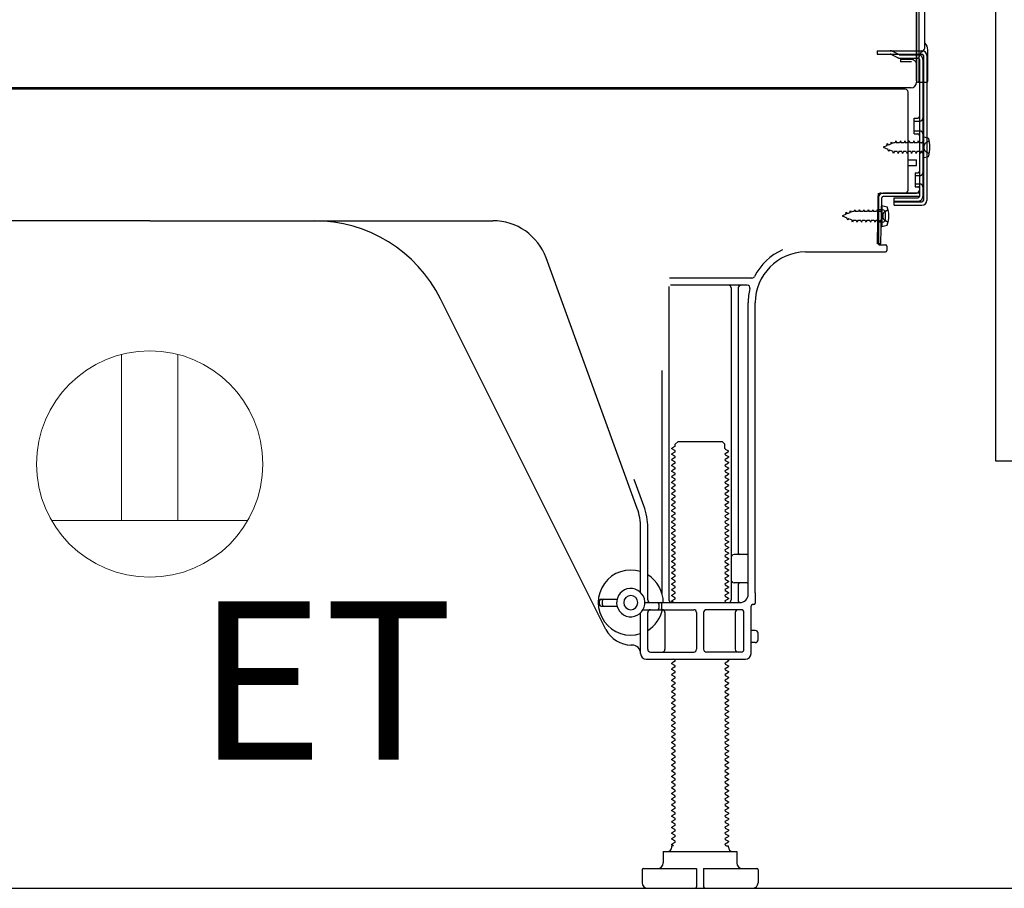
# Model space of a CAD drawing. Extents: x 56059 to 82181, y 210 to 8610.
# Drawn here: x 78643 to 78991, y 2167 to 2475 of the extents above; entities that cross this region are included whole.
import ezdxf

# ---------------------------------------------------------------- set-up
doc = ezdxf.new("R2010")
doc.units = 0
doc.header["$LTSCALE"] = 50
doc.header["$MEASUREMENT"] = 0
doc.linetypes.add('HIDDEN', pattern=[0.375, 0.25, -0.125])
doc.linetypes.add('HIDDENNEW0', pattern=[4.5, 3, -1.5])
doc.layers.get('0').update_dxf_attribs({"linetype": 'CONTINUOUS'})
for name, color, linetype in [('121-キャビネット（中）', 253, 'HIDDEN'), ('150-機器', 8, 'CONTINUOUS'), ('160-文字', 254, 'CONTINUOUS'), ('166-寸法B', 11, 'CONTINUOUS')]:
    doc.layers.add(name, color=color, linetype=linetype)
doc.styles.add('KH001', font='txt')
doc.styles.add('ＭＳ ゴシック', font='txt', dxfattribs={"height": 10})
doc.dimstyles.new('KH1xx030', dxfattribs={"dimscale": 30, "dimtxt": 2, "dimasz": 0.6, "dimexe": 0.3, "dimexo": 1.2, "dimgap": 0.5, "dimtad": 3, "dimdec": 1, "dimdsep": 46, "dimlunit": 6, "dimtxsty": 'KH001', "dimblk": 'DOT', "dimcen": 1, "dimdle": 1, "dimclrd": 256, "dimclre": 256, "dimclrt": 256, "dimadec": 0, "dimazin": 0, "dimtfac": 1, "dimtdec": 1, "dimtix": 1, "dimtmove": 2, "dimatfit": 3, "dimldrblk": 'CLOSEDBLANK', "dimfxl": 1, "dimtolj": 1, "dimtzin": 0, "dimlwd": -1, "dimlwe": -1, "dimarcsym": 0})

# ---------------------------------------------------------------- blocks, each defined once
blk = doc.blocks.new('_Dot')
at = {"color": 0, "linetype": 'ByBlock', "lineweight": -2}
blk.add_line((-0.5, 0), (-1, 0), dxfattribs=at)
at = {"color": 0, "linetype": 'ByBlock', "const_width": 0.5}
blk.add_lwpolyline([(-0.25, 0, 1), (0.25, 0, 1)], format="xyb", close=True, dxfattribs=at)
blk = doc.blocks.new('*D224')
at = {"layer": '166-寸法B', "transparency": 16777216}
for p, q in [((78463.62, 2131.49), (78463.62, 1648.49)), ((79029.62, 2131.49), (79029.62, 1648.49)), ((79011.62, 1657.49), (78481.62, 1657.49))]:
    blk.add_line(p, q, dxfattribs=at)
at = {"layer": '166-寸法B', "transparency": 16777216, "xscale": 18, "yscale": 18, "zscale": 18, "rotation": 180}
blk.add_blockref('_Dot', (78463.62, 1657.49), dxfattribs=at)
at = {"layer": '166-寸法B', "transparency": 16777216, "xscale": 18, "yscale": 18, "zscale": 18}
blk.add_blockref('_Dot', (79029.62, 1657.49), dxfattribs=at)
at = {"layer": '166-寸法B', "transparency": 16777216, "insert": (78746.62, 1702.49), "char_height": 60, "attachment_point": 5, "style": 'KH001'}
blk.add_mtext('\\A1;566', dxfattribs=at)
blk = doc.blocks.new('_ClosedBlank')
at = {"color": 0, "linetype": 'ByBlock', "lineweight": -2}
for p, q in [((-1, 0.167), (0, 0)), ((-1, 0.167), (-1, -0.167)), ((0, 0), (-1, -0.167))]:
    blk.add_line(p, q, dxfattribs=at)

msp = doc.modelspace()

# ---------------------------------------------------------------- linework, layer by layer
at = {"layer": '121-キャビネット（中）', "linetype": 'Continuous', "ltscale": 2}
msp.add_line((78482.62, 2167.49), (79029.62, 2167.49), dxfattribs=at)
at = {"layer": '121-キャビネット（中）', "linetype": 'Continuous', "flags": 128}
msp.add_lwpolyline([(79013.62, 2986.49), (79013.62, 2318.49), (78987.62, 2318.49), (78987.62, 2986.49)], close=True, dxfattribs=at)
at = {"layer": '150-機器', "color": 13, "linetype": 'Continuous'}
for p, q in [((78960.59, 2452.99), (78960.59, 2567.49)), ((78959.59, 2500.49), (78959.59, 2452.49)), ((78959.59, 2467.29), (78959.58, 2488.12)), ((78962.59, 2464.98), (78962.59, 2477.47)), ((78960.59, 2469.62), (78960.59, 2474.49)), ((78959.59, 2452.99), (78959.59, 2467.29)), ((78960.62, 2463.59), (78961.52, 2463.59)), ((78963.59, 2452.99), (78963.59, 2463.93)), ((78960.62, 2462.39), (78961.52, 2462.39)), ((78960.62, 2460.49), (78960.62, 2412.09)), ((78962.02, 2461.89), (78962.02, 2410.69)), ((78963.22, 2461.89), (78963.22, 2410.69)), ((78960.62, 2452.99), (78960.62, 2446.49)), ((78955.62, 2449.99), (78421.62, 2449.99)), ((78957.75, 2450.49), (78425.59, 2450.49)), ((78944.16, 2450.08), (78944.03, 2449.99)), ((78960.1, 2452.49), (78963.09, 2452.49)), ((78956.62, 2414.29), (78956.62, 2448.99)), ((78958.82, 2439.74), (78960.12, 2439.74)), ((78958.82, 2434.24), (78958.82, 2439.74)), ((78958.82, 2434.24), (78960.12, 2434.24)), ((78960.62, 2433.79), (78960.62, 2414.29)), ((78960.62, 2432.2), (78960.62, 2414.29)), ((78961.82, 2433.24), (78961.82, 2425.74)), ((78961.82, 2433.24), (78963.78, 2432.74)), ((78961.82, 2425.74), (78963.78, 2426.24)), ((78956.62, 2424.99), (78959.62, 2424.99)), ((78956.62, 2422.99), (78959.62, 2422.99)), ((78959.62, 2422.99), (78959.62, 2424.99)), ((78945.84, 2395.3), (78946.1, 2411.62)), ((78946.1, 2411.62), (78946.12, 2413.29)), ((78946.12, 2412.43), (78946.12, 2395.29)), ((78947.04, 2395.28), (78947.3, 2411.6)), ((78947.12, 2413.29), (78959.62, 2413.29)), ((78960.62, 2413.29), (78947.8, 2413.29)), ((78960.62, 2412.09), (78947.8, 2412.09)), ((78951.72, 2408.99), (78951.72, 2411.59)), ((78951.72, 2411.59), (78960.12, 2411.59)), ((78960.62, 2413.29), (78960.62, 2412.09)), ((78947.32, 2408.93), (78947.32, 2401.43)), ((78947.32, 2408.93), (78949.28, 2408.43)), ((78951.72, 2410.19), (78961.52, 2410.19)), ((78951.72, 2408.99), (78961.52, 2408.99)), ((78947.62, 2407.33), (78946.12, 2407.33)), ((78948.62, 2404.03), (78948.62, 2406.33)), ((78688.62, 2403.49), (78567.34, 2403.49)), ((78688.62, 2403.49), (78809.9, 2403.49)), ((78947.62, 2403.03), (78946.12, 2403.03)), ((78947.32, 2401.43), (78949.28, 2401.93)), ((78947.04, 2395.28), (78945.84, 2395.3)), ((78946.42, 2394.99), (78948.62, 2394.99)), ((78949.12, 2394.49), (78949.12, 2392.99)), ((78860.92, 2301.81), (78828.7, 2390.33)), ((78920.35, 2392.49), (78948.62, 2392.49)), ((78872.12, 2380.24), (78872.12, 2269.49)), ((78901.46, 2383.24), (78872.34, 2383.24)), ((78899.77, 2380.74), (78872.62, 2380.74)), ((78894.12, 2379.74), (78894.12, 2269.49)), ((78896.62, 2379.74), (78896.62, 2285.99)), ((78849.86, 2259.02), (78791.44, 2375.85)), ((78900.12, 2271.49), (78900.12, 2374.49)), ((78902.62, 2271.91), (78902.62, 2374.49)), ((78869.62, 2350.52), (78869.62, 2271.85)), ((78874.35, 2324.49), (78875.35, 2325.49)), ((78874.35, 2323.99), (78874.35, 2324.49)), ((78875.35, 2325.49), (78890.9, 2325.49)), ((78891.9, 2324.49), (78890.9, 2325.49)), ((78891.9, 2322.99), (78891.9, 2324.49)), ((78874.21, 2323.74), (78873.12, 2323.12)), ((78873.12, 2322.87), (78873.12, 2323.12)), ((78874.21, 2322.24), (78873.12, 2322.87)), ((78874.21, 2321.74), (78873.12, 2321.12)), ((78873.12, 2320.87), (78873.12, 2321.12)), ((78874.21, 2320.24), (78873.12, 2320.87)), ((78892.04, 2322.74), (78893.12, 2322.12)), ((78892.04, 2321.24), (78893.12, 2321.87)), ((78892.04, 2320.74), (78893.12, 2320.12)), ((78893.12, 2321.87), (78893.12, 2322.12)), ((78874.21, 2319.74), (78873.12, 2319.12)), ((78873.12, 2318.87), (78873.12, 2319.12)), ((78874.21, 2318.24), (78873.12, 2318.87)), ((78874.21, 2317.74), (78873.12, 2317.12)), ((78892.04, 2319.24), (78893.12, 2319.87)), ((78892.04, 2318.74), (78893.12, 2318.12)), ((78892.04, 2317.24), (78893.12, 2317.87)), ((78893.12, 2320.12), (78893.12, 2319.87)), ((78893.12, 2318.12), (78893.12, 2317.87)), ((78873.12, 2316.87), (78873.12, 2317.12)), ((78874.21, 2316.24), (78873.12, 2316.87)), ((78874.21, 2315.74), (78873.12, 2315.12)), ((78873.12, 2314.87), (78873.12, 2315.12)), ((78874.21, 2314.24), (78873.12, 2314.87)), ((78892.04, 2316.74), (78893.12, 2316.12)), ((78892.04, 2315.24), (78893.12, 2315.87)), ((78892.04, 2314.74), (78893.12, 2314.12)), ((78892.04, 2313.24), (78893.12, 2313.87)), ((78893.12, 2316.12), (78893.12, 2315.87)), ((78893.12, 2314.12), (78893.12, 2313.87)), ((78863.27, 2302.66), (78859.87, 2311.98)), ((78874.21, 2313.74), (78873.12, 2313.12)), ((78873.12, 2312.87), (78873.12, 2313.12)), ((78874.21, 2312.24), (78873.12, 2312.87)), ((78874.21, 2311.74), (78873.12, 2311.12)), ((78873.12, 2310.87), (78873.12, 2311.12)), ((78874.21, 2310.24), (78873.12, 2310.87)), ((78892.04, 2312.74), (78893.12, 2312.12)), ((78892.04, 2311.24), (78893.12, 2311.87)), ((78892.04, 2310.74), (78893.12, 2310.12)), ((78893.12, 2312.12), (78893.12, 2311.87)), ((78874.21, 2309.74), (78873.12, 2309.12)), ((78873.12, 2308.87), (78873.12, 2309.12)), ((78874.21, 2308.24), (78873.12, 2308.87)), ((78874.21, 2307.74), (78873.12, 2307.12)), ((78873.12, 2306.87), (78873.12, 2307.12)), ((78874.21, 2306.24), (78873.12, 2306.87)), ((78892.04, 2309.24), (78893.12, 2309.87)), ((78892.04, 2308.74), (78893.12, 2308.12)), ((78892.04, 2307.24), (78893.12, 2307.87)), ((78893.12, 2310.12), (78893.12, 2309.87)), ((78893.12, 2308.12), (78893.12, 2307.87)), ((78874.21, 2305.74), (78873.12, 2305.12)), ((78873.12, 2304.87), (78873.12, 2305.12)), ((78874.21, 2304.24), (78873.12, 2304.87)), ((78874.21, 2303.74), (78873.12, 2303.12)), ((78892.04, 2306.74), (78893.12, 2306.12)), ((78892.04, 2305.24), (78893.12, 2305.87)), ((78892.04, 2304.74), (78893.12, 2304.12)), ((78892.04, 2303.24), (78893.12, 2303.87)), ((78893.12, 2306.12), (78893.12, 2305.87)), ((78893.12, 2304.12), (78893.12, 2303.87)), ((78873.12, 2302.87), (78873.12, 2303.12)), ((78874.21, 2302.24), (78873.12, 2302.87)), ((78874.21, 2301.74), (78873.12, 2301.12)), ((78873.12, 2300.87), (78873.12, 2301.12)), ((78874.21, 2300.24), (78873.12, 2300.87)), ((78892.04, 2302.74), (78893.12, 2302.12)), ((78892.04, 2301.24), (78893.12, 2301.87)), ((78892.04, 2300.74), (78893.12, 2300.12)), ((78892.04, 2299.24), (78893.12, 2299.87)), ((78893.12, 2302.12), (78893.12, 2301.87)), ((78893.12, 2300.12), (78893.12, 2299.87)), ((78874.21, 2299.74), (78873.12, 2299.12)), ((78873.12, 2298.87), (78873.12, 2299.12)), ((78874.21, 2298.24), (78873.12, 2298.87)), ((78874.21, 2297.74), (78873.12, 2297.12)), ((78873.12, 2296.87), (78873.12, 2297.12)), ((78874.21, 2296.24), (78873.12, 2296.87)), ((78892.04, 2298.74), (78893.12, 2298.12)), ((78892.04, 2297.24), (78893.12, 2297.87)), ((78892.04, 2296.74), (78893.12, 2296.12)), ((78893.12, 2298.12), (78893.12, 2297.87)), ((78862.12, 2272.06), (78862.12, 2294.97)), ((78864.62, 2269.49), (78864.62, 2294.97)), ((78874.21, 2295.74), (78873.12, 2295.12)), ((78873.12, 2294.87), (78873.12, 2295.12)), ((78874.21, 2294.24), (78873.12, 2294.87)), ((78874.21, 2293.74), (78873.12, 2293.12)), ((78873.12, 2292.87), (78873.12, 2293.12)), ((78892.04, 2295.24), (78893.12, 2295.87)), ((78892.04, 2294.74), (78893.12, 2294.12)), ((78892.04, 2293.24), (78893.12, 2293.87)), ((78893.12, 2296.12), (78893.12, 2295.87)), ((78893.12, 2294.12), (78893.12, 2293.87)), ((78874.21, 2292.24), (78873.12, 2292.87)), ((78874.21, 2291.74), (78873.12, 2291.12)), ((78873.12, 2290.87), (78873.12, 2291.12)), ((78874.21, 2290.24), (78873.12, 2290.87)), ((78874.21, 2289.74), (78873.12, 2289.12)), ((78892.04, 2292.74), (78893.12, 2292.12)), ((78892.04, 2291.24), (78893.12, 2291.87)), ((78892.04, 2290.74), (78893.12, 2290.12)), ((78892.04, 2289.24), (78893.12, 2289.87)), ((78893.12, 2292.12), (78893.12, 2291.87)), ((78893.12, 2290.12), (78893.12, 2289.87)), ((78873.12, 2288.87), (78873.12, 2289.12)), ((78874.21, 2288.24), (78873.12, 2288.87)), ((78874.21, 2287.74), (78873.12, 2287.12)), ((78873.12, 2286.87), (78873.12, 2287.12)), ((78874.21, 2286.24), (78873.12, 2286.87)), ((78892.04, 2288.74), (78893.12, 2288.12)), ((78892.04, 2287.24), (78893.12, 2287.87)), ((78892.04, 2286.74), (78893.12, 2286.12)), ((78893.12, 2288.12), (78893.12, 2287.87)), ((78893.12, 2286.12), (78893.12, 2285.87)), ((78874.21, 2285.74), (78873.12, 2285.12)), ((78873.12, 2284.87), (78873.12, 2285.12)), ((78874.21, 2284.24), (78873.12, 2284.87)), ((78874.21, 2283.74), (78873.12, 2283.12)), ((78873.12, 2282.87), (78873.12, 2283.12)), ((78874.21, 2282.24), (78873.12, 2282.87)), ((78892.04, 2285.24), (78893.12, 2285.87)), ((78892.04, 2284.74), (78893.12, 2284.12)), ((78892.04, 2283.24), (78893.12, 2283.87)), ((78892.04, 2282.74), (78893.12, 2282.12)), ((78893.12, 2284.12), (78893.12, 2283.87)), ((78899.62, 2285.49), (78895.12, 2285.49)), ((78900.12, 2278.49), (78900.12, 2282.49)), ((78874.21, 2281.74), (78873.12, 2281.12)), ((78873.12, 2280.87), (78873.12, 2281.12)), ((78874.21, 2280.24), (78873.12, 2280.87)), ((78874.21, 2279.74), (78873.12, 2279.12)), ((78873.12, 2278.87), (78873.12, 2279.12)), ((78892.04, 2281.24), (78893.12, 2281.87)), ((78892.04, 2280.74), (78893.12, 2280.12)), ((78892.04, 2279.24), (78893.12, 2279.87)), ((78893.12, 2282.12), (78893.12, 2281.87)), ((78893.12, 2280.12), (78893.12, 2279.87)), ((78874.21, 2278.24), (78873.12, 2278.87)), ((78874.21, 2277.74), (78873.12, 2277.12)), ((78873.12, 2276.87), (78873.12, 2277.12)), ((78874.21, 2276.24), (78873.12, 2276.87)), ((78874.21, 2275.74), (78873.12, 2275.12)), ((78892.04, 2278.74), (78893.12, 2278.12)), ((78892.04, 2277.24), (78893.12, 2277.87)), ((78892.04, 2276.74), (78893.12, 2276.12)), ((78892.04, 2275.24), (78893.12, 2275.87)), ((78893.12, 2278.12), (78893.12, 2277.87)), ((78893.12, 2276.12), (78893.12, 2275.87)), ((78873.12, 2274.87), (78873.12, 2275.12)), ((78874.21, 2274.24), (78873.12, 2274.87)), ((78874.21, 2273.74), (78873.12, 2273.12)), ((78873.12, 2272.87), (78873.12, 2273.12)), ((78874.21, 2272.24), (78873.12, 2272.87)), ((78892.04, 2274.74), (78893.12, 2274.12)), ((78892.04, 2273.24), (78893.12, 2273.87)), ((78892.04, 2272.74), (78893.12, 2272.12)), ((78893.12, 2274.12), (78893.12, 2273.87)), ((78893.12, 2272.12), (78893.12, 2271.87)), ((78899.62, 2275.49), (78895.12, 2275.49)), ((78896.62, 2274.99), (78896.62, 2268.99)), ((78847.62, 2267.74), (78847.62, 2269.24)), ((78848.12, 2269.74), (78853.78, 2269.74)), ((78848.62, 2267.74), (78848.62, 2269.24)), ((78874.21, 2271.74), (78873.12, 2271.12)), ((78873.12, 2270.87), (78873.12, 2271.12)), ((78874.21, 2270.24), (78873.12, 2270.87)), ((78874.21, 2269.74), (78873.12, 2269.12)), ((78873.12, 2268.87), (78873.12, 2269.12)), ((78873.77, 2268.49), (78873.12, 2268.87)), ((78892.04, 2271.24), (78893.12, 2271.87)), ((78892.04, 2270.74), (78893.12, 2270.12)), ((78892.04, 2269.24), (78893.12, 2269.87)), ((78892.04, 2268.74), (78892.47, 2268.49)), ((78893.12, 2270.12), (78893.12, 2269.87)), ((78902.62, 2271.91), (78902.62, 2268.29)), ((78848.12, 2267.24), (78853.78, 2267.24)), ((78862.95, 2265.99), (78880.87, 2265.99)), ((78863.62, 2268.49), (78897.12, 2268.49)), ((78868.62, 2266.49), (78868.62, 2267.99)), ((78869.62, 2266.49), (78869.62, 2267.99)), ((78897.62, 2265.99), (78885.37, 2265.99)), ((78901.12, 2250.49), (78901.12, 2267.29)), ((78902.12, 2267.79), (78901.62, 2267.79)), ((78862.12, 2250.49), (78862.12, 2264.92)), ((78864.62, 2251.99), (78864.62, 2264.99)), ((78870.69, 2264.99), (78870.69, 2251.99)), ((78881.87, 2264.99), (78881.87, 2251.99)), ((78884.37, 2264.99), (78884.37, 2251.99)), ((78895.55, 2264.99), (78895.55, 2251.99)), ((78898.62, 2251.99), (78898.62, 2264.99)), ((78902.62, 2258.64), (78901.12, 2258.64)), ((78903.62, 2255.34), (78903.62, 2257.64)), ((78859.12, 2253.49), (78858.62, 2253.49)), ((78902.62, 2254.34), (78901.12, 2254.34)), ((78864.12, 2248.49), (78899.12, 2248.49)), ((78865.62, 2250.99), (78880.87, 2250.99)), ((78874.21, 2247.74), (78873.12, 2247.12)), ((78874.21, 2248.24), (78873.77, 2248.49)), ((78897.62, 2250.99), (78885.37, 2250.99)), ((78892.04, 2247.24), (78893.12, 2247.87)), ((78892.47, 2248.49), (78893.12, 2248.12)), ((78893.12, 2248.12), (78893.12, 2247.87)), ((78873.12, 2246.87), (78873.12, 2247.12)), ((78874.21, 2246.24), (78873.12, 2246.87)), ((78874.21, 2245.74), (78873.12, 2245.12)), ((78873.12, 2244.87), (78873.12, 2245.12)), ((78874.21, 2244.24), (78873.12, 2244.87)), ((78892.04, 2246.74), (78893.12, 2246.12)), ((78892.04, 2245.24), (78893.12, 2245.87)), ((78892.04, 2244.74), (78893.12, 2244.12)), ((78893.12, 2246.12), (78893.12, 2245.87)), ((78874.21, 2243.74), (78873.12, 2243.12)), ((78873.12, 2242.87), (78873.12, 2243.12)), ((78874.21, 2242.24), (78873.12, 2242.87)), ((78874.21, 2241.74), (78873.12, 2241.12)), ((78873.12, 2240.87), (78873.12, 2241.12)), ((78874.21, 2240.24), (78873.12, 2240.87)), ((78892.04, 2243.24), (78893.12, 2243.87)), ((78892.04, 2242.74), (78893.12, 2242.12)), ((78892.04, 2241.24), (78893.12, 2241.87)), ((78892.04, 2240.74), (78893.12, 2240.12)), ((78893.12, 2244.12), (78893.12, 2243.87)), ((78893.12, 2242.12), (78893.12, 2241.87)), ((78874.21, 2239.74), (78873.12, 2239.12)), ((78873.12, 2238.87), (78873.12, 2239.12)), ((78874.21, 2238.24), (78873.12, 2238.87)), ((78874.21, 2237.74), (78873.12, 2237.12)), ((78892.04, 2239.24), (78893.12, 2239.87)), ((78892.04, 2238.74), (78893.12, 2238.12)), ((78892.04, 2237.24), (78893.12, 2237.87)), ((78893.12, 2240.12), (78893.12, 2239.87)), ((78893.12, 2238.12), (78893.12, 2237.87)), ((78873.12, 2236.87), (78873.12, 2237.12)), ((78874.21, 2236.24), (78873.12, 2236.87)), ((78874.21, 2235.74), (78873.12, 2235.12)), ((78873.12, 2234.87), (78873.12, 2235.12)), ((78874.21, 2234.24), (78873.12, 2234.87)), ((78892.04, 2236.74), (78893.12, 2236.12)), ((78892.04, 2235.24), (78893.12, 2235.87)), ((78892.04, 2234.74), (78893.12, 2234.12)), ((78892.04, 2233.24), (78893.12, 2233.87)), ((78893.12, 2236.12), (78893.12, 2235.87)), ((78893.12, 2234.12), (78893.12, 2233.87)), ((78874.21, 2233.74), (78873.12, 2233.12)), ((78873.12, 2232.87), (78873.12, 2233.12)), ((78874.21, 2232.24), (78873.12, 2232.87)), ((78874.21, 2231.74), (78873.12, 2231.12)), ((78873.12, 2230.87), (78873.12, 2231.12)), ((78874.21, 2230.24), (78873.12, 2230.87)), ((78892.04, 2232.74), (78893.12, 2232.12)), ((78892.04, 2231.24), (78893.12, 2231.87)), ((78892.04, 2230.74), (78893.12, 2230.12)), ((78893.12, 2232.12), (78893.12, 2231.87)), ((78874.21, 2229.74), (78873.12, 2229.12)), ((78873.12, 2228.87), (78873.12, 2229.12)), ((78874.21, 2228.24), (78873.12, 2228.87)), ((78874.21, 2227.74), (78873.12, 2227.12)), ((78873.12, 2226.87), (78873.12, 2227.12)), ((78874.21, 2226.24), (78873.12, 2226.87)), ((78892.04, 2229.24), (78893.12, 2229.87)), ((78892.04, 2228.74), (78893.12, 2228.12)), ((78892.04, 2227.24), (78893.12, 2227.87)), ((78893.12, 2230.12), (78893.12, 2229.87)), ((78893.12, 2228.12), (78893.12, 2227.87)), ((78874.21, 2225.74), (78873.12, 2225.12)), ((78873.12, 2224.87), (78873.12, 2225.12)), ((78874.21, 2224.24), (78873.12, 2224.87)), ((78874.21, 2223.74), (78873.12, 2223.12)), ((78892.04, 2226.74), (78893.12, 2226.12)), ((78892.04, 2225.24), (78893.12, 2225.87)), ((78892.04, 2224.74), (78893.12, 2224.12)), ((78892.04, 2223.24), (78893.12, 2223.87)), ((78893.12, 2226.12), (78893.12, 2225.87)), ((78893.12, 2224.12), (78893.12, 2223.87)), ((78873.12, 2222.87), (78873.12, 2223.12)), ((78874.21, 2222.24), (78873.12, 2222.87)), ((78874.21, 2221.74), (78873.12, 2221.12)), ((78873.12, 2220.87), (78873.12, 2221.12)), ((78874.21, 2220.24), (78873.12, 2220.87)), ((78892.04, 2222.74), (78893.12, 2222.12)), ((78892.04, 2221.24), (78893.12, 2221.87)), ((78892.04, 2220.74), (78893.12, 2220.12)), ((78892.04, 2219.24), (78893.12, 2219.87)), ((78893.12, 2222.12), (78893.12, 2221.87)), ((78893.12, 2220.12), (78893.12, 2219.87)), ((78874.21, 2219.74), (78873.12, 2219.12)), ((78873.12, 2218.87), (78873.12, 2219.12)), ((78874.21, 2218.24), (78873.12, 2218.87)), ((78874.21, 2217.74), (78873.12, 2217.12)), ((78873.12, 2216.87), (78873.12, 2217.12)), ((78874.21, 2216.24), (78873.12, 2216.87)), ((78892.04, 2218.74), (78893.12, 2218.12)), ((78892.04, 2217.24), (78893.12, 2217.87)), ((78892.04, 2216.74), (78893.12, 2216.12)), ((78893.12, 2218.12), (78893.12, 2217.87)), ((78874.21, 2215.74), (78873.12, 2215.12)), ((78873.12, 2214.87), (78873.12, 2215.12)), ((78874.21, 2214.24), (78873.12, 2214.87)), ((78874.21, 2213.74), (78873.12, 2213.12)), ((78873.12, 2212.87), (78873.12, 2213.12)), ((78892.04, 2215.24), (78893.12, 2215.87)), ((78892.04, 2214.74), (78893.12, 2214.12)), ((78892.04, 2213.24), (78893.12, 2213.87)), ((78893.12, 2216.12), (78893.12, 2215.87)), ((78893.12, 2214.12), (78893.12, 2213.87)), ((78874.21, 2212.24), (78873.12, 2212.87)), ((78874.21, 2211.74), (78873.12, 2211.12)), ((78873.12, 2210.87), (78873.12, 2211.12)), ((78874.21, 2210.24), (78873.12, 2210.87)), ((78874.21, 2209.74), (78873.12, 2209.12)), ((78892.04, 2212.74), (78893.12, 2212.12)), ((78892.04, 2211.24), (78893.12, 2211.87)), ((78892.04, 2210.74), (78893.12, 2210.12)), ((78892.04, 2209.24), (78893.12, 2209.87)), ((78893.12, 2212.12), (78893.12, 2211.87)), ((78893.12, 2210.12), (78893.12, 2209.87)), ((78873.12, 2208.87), (78873.12, 2209.12)), ((78874.21, 2208.24), (78873.12, 2208.87)), ((78874.21, 2207.74), (78873.12, 2207.12)), ((78873.12, 2206.87), (78873.12, 2207.12)), ((78874.21, 2206.24), (78873.12, 2206.87)), ((78892.04, 2208.74), (78893.12, 2208.12)), ((78892.04, 2207.24), (78893.12, 2207.87)), ((78892.04, 2206.74), (78893.12, 2206.12)), ((78893.12, 2208.12), (78893.12, 2207.87)), ((78893.12, 2206.12), (78893.12, 2205.87)), ((78874.21, 2205.74), (78873.12, 2205.12)), ((78873.12, 2204.87), (78873.12, 2205.12)), ((78874.21, 2204.24), (78873.12, 2204.87)), ((78874.21, 2203.74), (78873.12, 2203.12)), ((78873.12, 2202.87), (78873.12, 2203.12)), ((78874.21, 2202.24), (78873.12, 2202.87)), ((78892.04, 2205.24), (78893.12, 2205.87)), ((78892.04, 2204.74), (78893.12, 2204.12)), ((78892.04, 2203.24), (78893.12, 2203.87)), ((78892.04, 2202.74), (78893.12, 2202.12)), ((78893.12, 2204.12), (78893.12, 2203.87)), ((78874.21, 2201.74), (78873.12, 2201.12)), ((78873.12, 2200.87), (78873.12, 2201.12)), ((78874.21, 2200.24), (78873.12, 2200.87)), ((78874.21, 2199.74), (78873.12, 2199.12)), ((78873.12, 2198.87), (78873.12, 2199.12)), ((78892.04, 2201.24), (78893.12, 2201.87)), ((78892.04, 2200.74), (78893.12, 2200.12)), ((78892.04, 2199.24), (78893.12, 2199.87)), ((78893.12, 2202.12), (78893.12, 2201.87)), ((78893.12, 2200.12), (78893.12, 2199.87)), ((78874.21, 2198.24), (78873.12, 2198.87)), ((78874.21, 2197.74), (78873.12, 2197.12)), ((78873.12, 2196.87), (78873.12, 2197.12)), ((78874.21, 2196.24), (78873.12, 2196.87)), ((78874.21, 2195.74), (78873.12, 2195.12)), ((78892.04, 2198.74), (78893.12, 2198.12)), ((78892.04, 2197.24), (78893.12, 2197.87)), ((78892.04, 2196.74), (78893.12, 2196.12)), ((78892.04, 2195.24), (78893.12, 2195.87)), ((78893.12, 2198.12), (78893.12, 2197.87)), ((78893.12, 2196.12), (78893.12, 2195.87)), ((78873.12, 2194.87), (78873.12, 2195.12)), ((78874.21, 2194.24), (78873.12, 2194.87)), ((78874.21, 2193.74), (78873.12, 2193.12)), ((78873.12, 2192.87), (78873.12, 2193.12)), ((78874.21, 2192.24), (78873.12, 2192.87)), ((78892.04, 2194.74), (78893.12, 2194.12)), ((78892.04, 2193.24), (78893.12, 2193.87)), ((78892.04, 2192.74), (78893.12, 2192.12)), ((78893.12, 2194.12), (78893.12, 2193.87)), ((78893.12, 2192.12), (78893.12, 2191.87)), ((78874.21, 2191.74), (78873.12, 2191.12)), ((78873.12, 2190.87), (78873.12, 2191.12)), ((78874.21, 2190.24), (78873.12, 2190.87)), ((78874.21, 2189.74), (78873.12, 2189.12)), ((78873.12, 2188.87), (78873.12, 2189.12)), ((78874.21, 2188.24), (78873.12, 2188.87)), ((78892.04, 2191.24), (78893.12, 2191.87)), ((78892.04, 2190.74), (78893.12, 2190.12)), ((78892.04, 2189.24), (78893.12, 2189.87)), ((78892.04, 2188.74), (78893.12, 2188.12)), ((78893.12, 2190.12), (78893.12, 2189.87)), ((78874.21, 2187.74), (78873.12, 2187.12)), ((78873.12, 2186.87), (78873.12, 2187.12)), ((78874.21, 2186.24), (78873.12, 2186.87)), ((78874.21, 2185.74), (78873.12, 2185.12)), ((78873.12, 2184.87), (78873.12, 2185.12)), ((78892.04, 2187.24), (78893.12, 2187.87)), ((78892.04, 2186.74), (78893.12, 2186.12)), ((78892.04, 2185.24), (78893.12, 2185.87)), ((78893.12, 2188.12), (78893.12, 2187.87)), ((78893.12, 2186.12), (78893.12, 2185.87)), ((78874.21, 2184.24), (78873.12, 2184.87)), ((78874.21, 2183.74), (78873.12, 2183.12)), ((78873.12, 2182.87), (78873.12, 2183.12)), ((78873.77, 2182.49), (78873.12, 2182.87)), ((78873.12, 2181.99), (78873.12, 2182.49)), ((78873.77, 2182.49), (78873.12, 2182.49)), ((78892.04, 2184.74), (78893.12, 2184.12)), ((78892.04, 2183.24), (78893.12, 2183.87)), ((78892.04, 2182.74), (78892.47, 2182.49)), ((78892.47, 2182.49), (78893.12, 2182.49)), ((78893.12, 2184.12), (78893.12, 2183.87)), ((78893.12, 2181.99), (78893.12, 2182.49)), ((78870.12, 2180.49), (78896.12, 2180.49)), ((78870.12, 2180.49), (78870.12, 2176.49)), ((78896.12, 2180.49), (78896.12, 2176.49)), ((78862.62, 2173.99), (78862.62, 2169.49)), ((78863.12, 2174.49), (78881.87, 2174.49)), ((78881.87, 2174.49), (78881.87, 2167.99)), ((78884.37, 2174.49), (78884.37, 2167.99)), ((78884.37, 2174.49), (78903.12, 2174.49)), ((78903.62, 2173.99), (78903.62, 2169.49)), ((78864.62, 2167.49), (78901.62, 2167.49))]:
    msp.add_line(p, q, dxfattribs=at)
at = {"layer": '150-機器', "color": 13, "linetype": 'HIDDENNEW0'}
for p, q in [((78945.72, 2463.59), (78945.72, 2462.39)), ((78945.72, 2463.59), (78960.62, 2463.59)), ((78945.72, 2462.39), (78960.62, 2462.39)), ((78950.54, 2462.34), (78952.84, 2461.19)), ((78951.12, 2463.39), (78953.42, 2462.25)), ((78953.64, 2462.19), (78960.12, 2462.19)), ((78953.69, 2460.99), (78960.12, 2460.99)), ((78953.92, 2460.49), (78953.92, 2459.69)), ((78957.82, 2460.49), (78953.92, 2460.49)), ((78961.82, 2460.49), (78961.82, 2412.09)), ((78957.82, 2459.69), (78953.92, 2459.69)), ((78958.82, 2438.74), (78960.82, 2438.74)), ((78958.82, 2435.24), (78960.82, 2435.24)), ((78949.11, 2430.03), (78947.82, 2429.49)), ((78947.82, 2429.49), (78949.42, 2428.83)), ((78949.11, 2430.03), (78949.28, 2430.8)), ((78949.28, 2430.8), (78949.6, 2430.23)), ((78949.79, 2427.97), (78949.42, 2428.83)), ((78950.55, 2430.62), (78949.6, 2430.23)), ((78950.55, 2430.62), (78950.76, 2431.41)), ((78950.76, 2431.41), (78951.04, 2430.82)), ((78951.56, 2431.04), (78951.04, 2430.82)), ((78952.03, 2431.04), (78951.56, 2431.04)), ((78952.3, 2431.69), (78952.03, 2431.04)), ((78952.3, 2431.69), (78952.57, 2431.04)), ((78953.62, 2431.04), (78952.57, 2431.04)), ((78953.89, 2431.69), (78953.62, 2431.04)), ((78953.89, 2431.69), (78954.15, 2431.04)), ((78955.2, 2431.04), (78954.15, 2431.04)), ((78955.47, 2431.69), (78955.2, 2431.04)), ((78955.47, 2431.69), (78955.74, 2431.04)), ((78956.79, 2431.04), (78955.74, 2431.04)), ((78957.06, 2431.69), (78956.79, 2431.04)), ((78957.06, 2431.69), (78957.33, 2431.04)), ((78958.38, 2431.04), (78957.33, 2431.04)), ((78958.65, 2431.69), (78958.38, 2431.04)), ((78958.65, 2431.69), (78958.92, 2431.04)), ((78959.97, 2431.04), (78958.92, 2431.04)), ((78960.24, 2431.69), (78959.97, 2431.04)), ((78960.24, 2431.69), (78960.5, 2431.04)), ((78961.32, 2431.04), (78960.5, 2431.04)), ((78963.16, 2431.24), (78964.07, 2431.74)), ((78950.02, 2428.58), (78949.79, 2427.97)), ((78950.02, 2428.58), (78951.2, 2428.1)), ((78951.5, 2427.29), (78951.2, 2428.1)), ((78951.77, 2427.94), (78951.5, 2427.29)), ((78952.82, 2427.94), (78951.77, 2427.94)), ((78952.82, 2427.94), (78953.09, 2427.29)), ((78953.36, 2427.94), (78953.09, 2427.29)), ((78954.41, 2427.94), (78953.36, 2427.94)), ((78954.41, 2427.94), (78954.68, 2427.29)), ((78954.95, 2427.94), (78954.68, 2427.29)), ((78956, 2427.94), (78954.95, 2427.94)), ((78956, 2427.94), (78956.27, 2427.29)), ((78956.54, 2427.94), (78956.27, 2427.29)), ((78957.58, 2427.94), (78956.54, 2427.94)), ((78957.58, 2427.94), (78957.85, 2427.29)), ((78958.12, 2427.94), (78957.85, 2427.29)), ((78959.17, 2427.94), (78958.12, 2427.94)), ((78959.17, 2427.94), (78959.44, 2427.29)), ((78959.71, 2427.94), (78959.44, 2427.29)), ((78960.76, 2427.94), (78959.71, 2427.94)), ((78960.76, 2427.94), (78961.03, 2427.29)), ((78961.3, 2427.94), (78961.03, 2427.29)), ((78961.32, 2427.94), (78961.3, 2427.94)), ((78964.07, 2427.24), (78963.16, 2427.75)), ((78959.12, 2420.49), (78960.12, 2420.49)), ((78959.12, 2420.49), (78959.12, 2415.49)), ((78959.12, 2419.49), (78960.82, 2419.49)), ((78959.12, 2416.49), (78960.82, 2416.49)), ((78959.12, 2415.49), (78960.12, 2415.49)), ((78951.72, 2410.39), (78960.12, 2410.39)), ((78934.61, 2405.72), (78933.32, 2405.18)), ((78933.32, 2405.18), (78934.92, 2404.52)), ((78934.61, 2405.72), (78934.78, 2406.49)), ((78934.78, 2406.49), (78935.1, 2405.92)), ((78935.29, 2403.66), (78934.92, 2404.52)), ((78936.05, 2406.31), (78935.1, 2405.92)), ((78935.52, 2404.27), (78935.29, 2403.66)), ((78935.52, 2404.27), (78936.7, 2403.78)), ((78936.05, 2406.31), (78936.26, 2407.1)), ((78936.26, 2407.1), (78936.54, 2406.51)), ((78937.06, 2406.73), (78936.54, 2406.51)), ((78937.53, 2406.73), (78937.06, 2406.73)), ((78937.8, 2407.38), (78937.53, 2406.73)), ((78937.8, 2407.38), (78938.07, 2406.73)), ((78939.12, 2406.73), (78938.07, 2406.73)), ((78939.39, 2407.38), (78939.12, 2406.73)), ((78939.39, 2407.38), (78939.65, 2406.73)), ((78940.7, 2406.73), (78939.65, 2406.73)), ((78940.97, 2407.38), (78940.7, 2406.73)), ((78940.97, 2407.38), (78941.24, 2406.73)), ((78942.29, 2406.73), (78941.24, 2406.73)), ((78942.56, 2407.38), (78942.29, 2406.73)), ((78942.56, 2407.38), (78942.83, 2406.73)), ((78943.88, 2406.73), (78942.83, 2406.73)), ((78944.15, 2407.38), (78943.88, 2406.73)), ((78944.15, 2407.38), (78944.42, 2406.73)), ((78945.47, 2406.73), (78944.42, 2406.73)), ((78945.74, 2407.38), (78945.47, 2406.73)), ((78945.74, 2407.38), (78946, 2406.73)), ((78946.82, 2406.73), (78946, 2406.73)), ((78948.66, 2406.93), (78949.57, 2407.43)), ((78937, 2402.98), (78936.7, 2403.78)), ((78937.27, 2403.63), (78937, 2402.98)), ((78938.32, 2403.63), (78937.27, 2403.63)), ((78938.32, 2403.63), (78938.59, 2402.98)), ((78938.86, 2403.63), (78938.59, 2402.98)), ((78939.91, 2403.63), (78938.86, 2403.63)), ((78939.91, 2403.63), (78940.18, 2402.98)), ((78940.45, 2403.63), (78940.18, 2402.98)), ((78941.5, 2403.63), (78940.45, 2403.63)), ((78941.5, 2403.63), (78941.77, 2402.98)), ((78942.04, 2403.63), (78941.77, 2402.98)), ((78943.08, 2403.63), (78942.04, 2403.63)), ((78943.08, 2403.63), (78943.35, 2402.98)), ((78943.62, 2403.63), (78943.35, 2402.98)), ((78944.67, 2403.63), (78943.62, 2403.63)), ((78944.67, 2403.63), (78944.94, 2402.98)), ((78945.21, 2403.63), (78944.94, 2402.98)), ((78946.26, 2403.63), (78945.21, 2403.63)), ((78946.26, 2403.63), (78946.53, 2402.98)), ((78946.8, 2403.63), (78946.53, 2402.98)), ((78946.82, 2403.63), (78946.8, 2403.63)), ((78949.57, 2402.93), (78948.66, 2403.43))]:
    msp.add_line(p, q, dxfattribs=at)
for centre, radius, start, end in [((78950.27, 2461.69), 1.9, 63.4349, 90), ((78950.32, 2461.89), 0.5, 63.4349, 90), ((78953.69, 2462.89), 1.9, 243.435, 270), ((78953.64, 2462.69), 0.5, 243.4349, 270), ((78957.82, 2458.69), 1.8, 0, 90), ((78960.12, 2460.49), 1.7, 0, 90), ((78960.12, 2460.49), 0.5, 0, 90), ((78960.82, 2439.74), 1, 270, 0), ((78960.82, 2434.24), 1, 0, 90), ((78961.32, 2431.54), 0.5, 270, 360), ((78964.14, 2429.49), 2, 119.1245, 240.8752), ((78961.32, 2427.44), 0.5, 360, 90), ((78960.12, 2420.99), 0.5, 270, 0), ((78960.82, 2420.49), 1, 270, 0), ((78960.12, 2414.99), 0.5, 0, 90), ((78960.82, 2415.49), 1, 0, 90), ((78960.12, 2412.09), 1.7, 270, 0), ((78946.82, 2407.23), 0.5, 270, 360), ((78949.64, 2405.18), 2, 119.1245, 240.8752), ((78946.82, 2403.13), 0.5, 360, 90)]:
    msp.add_arc(centre, radius, start, end, dxfattribs=at)
at = {"layer": '150-機器', "color": 13, "linetype": 'Continuous'}
for centre, radius, start, end in [((78961.52, 2461.89), 1.7, 0, 90), ((78960.59, 2464.98), 2, 299.9993, 359.9993), ((78960.29, 2463.93), 3.3, 359.9949, 44.9963), ((78962.59, 2461.52), 2, 119.9993, 179.9993), ((78961.52, 2461.89), 0.5, 0, 90), ((78960.09, 2452.99), 0.5, 180, 0), ((78963.09, 2452.99), 0.5, 269.9973, 0.0027), ((78945.5, 2448.09), 2.4, 90.0057, 123.6958), ((78955.62, 2448.99), 1, 0, 90), ((78957.59, 2452.49), 2, 270, 360), ((78957.59, 2452.49), 2, 270, 360), ((78960.12, 2440.24), 0.5, 270, 360), ((78960.12, 2433.74), 0.5, 0, 90), ((78954.32, 2429.49), 10, 341.0343, 18.9655), ((78947.8, 2411.59), 1.7, 90.0084, 179.1084), ((78947.12, 2412.29), 1, 90, 180), ((78947.8, 2411.59), 0.5, 90.0112, 179.1112), ((78955.62, 2414.29), 1, 270, 360), ((78959.62, 2414.29), 1, 270, 360), ((78960.12, 2412.09), 0.5, 270, 360), ((78939.82, 2405.18), 10, 341.0343, 18.9655), ((78961.52, 2410.69), 0.5, 270, 360), ((78961.52, 2410.69), 1.7, 270, 360), ((78947.62, 2406.33), 1, 0, 90), ((78746.72, 2353.49), 50, 26.5647, 89.9996), ((78809.9, 2383.49), 20, 19.9996, 89.9996), ((78947.62, 2404.03), 1, 270, 360), ((78946.42, 2395.29), 0.3, 180, 270), ((78948.62, 2394.49), 0.5, 0, 90), ((78920.62, 2374.49), 20.5, 114.0152, 153.0325), ((78920.62, 2374.49), 18, 90.8618, 180.0003), ((78948.62, 2392.99), 0.5, 270, 360), ((78901.46, 2384.24), 1, 269.9966, 333.0289), ((78893.12, 2379.74), 1, 0, 90), ((78897.62, 2379.74), 1, 90, 180), ((78899.77, 2379.74), 1, 345.8578, 89.9915), ((78920.62, 2374.49), 20.5, 165.8679, 180.0016), ((78874.06, 2323.99), 0.289, 300.0581, 0.0581), ((78874.06, 2321.99), 0.289, 300, 60), ((78892.18, 2322.99), 0.289, 180.0107, 240.0107), ((78892.18, 2320.99), 0.289, 120, 240), ((78874.06, 2319.99), 0.289, 300, 60), ((78874.06, 2317.99), 0.289, 300, 60), ((78892.18, 2318.99), 0.289, 120, 240), ((78874.06, 2315.99), 0.289, 300, 60), ((78874.06, 2313.99), 0.289, 300, 60), ((78892.18, 2316.99), 0.289, 120, 240), ((78892.18, 2314.99), 0.289, 120, 240), ((78874.06, 2311.99), 0.289, 300, 60), ((78892.18, 2312.99), 0.289, 120, 240), ((78892.18, 2310.99), 0.289, 120, 240), ((78874.06, 2309.99), 0.289, 300, 60), ((78874.06, 2307.99), 0.289, 300, 60), ((78892.18, 2308.99), 0.289, 120, 240), ((78892.18, 2306.99), 0.289, 120, 240), ((78874.06, 2305.99), 0.289, 300, 60), ((78874.06, 2303.99), 0.289, 300, 60), ((78892.18, 2304.99), 0.289, 120, 240), ((78842.12, 2294.97), 20, 359.9988, 19.9988), ((78842.12, 2294.97), 22.5, 359.999, 19.999), ((78874.06, 2301.99), 0.289, 300, 60), ((78874.06, 2299.99), 0.289, 300, 60), ((78892.18, 2302.99), 0.289, 120, 240), ((78892.18, 2300.99), 0.289, 120, 240), ((78874.06, 2297.99), 0.289, 300, 60), ((78892.18, 2298.99), 0.289, 120, 240), ((78892.18, 2296.99), 0.289, 120, 240), ((78874.06, 2295.99), 0.289, 300, 60), ((78874.06, 2293.99), 0.289, 300, 60), ((78892.18, 2294.99), 0.289, 120, 240), ((78892.18, 2292.99), 0.289, 120, 240), ((78874.06, 2291.99), 0.289, 300, 60), ((78874.06, 2289.99), 0.289, 300, 60), ((78892.18, 2290.99), 0.289, 120, 240), ((78874.06, 2287.99), 0.289, 300, 60), ((78874.06, 2285.99), 0.289, 300, 60), ((78892.18, 2288.99), 0.289, 120, 240), ((78892.18, 2286.99), 0.289, 120, 240), ((78897.12, 2285.99), 0.5, 180, 270), ((78899.62, 2285.99), 0.5, 270, 360), ((78874.06, 2283.99), 0.289, 300, 60), ((78892.18, 2284.99), 0.289, 120, 240), ((78892.18, 2282.99), 0.289, 120, 240), ((78895.12, 2284.49), 1, 90, 180), ((78858.62, 2268.49), 11.5, 72.2824, 287.7176), ((78874.06, 2281.99), 0.289, 300, 60), ((78874.06, 2279.99), 0.289, 300, 60), ((78892.18, 2280.99), 0.289, 120, 240), ((78892.18, 2278.99), 0.289, 120, 240), ((78858.62, 2268.49), 11.5, 0.0008, 58.5533), ((78874.06, 2277.99), 0.289, 300, 60), ((78874.06, 2275.99), 0.289, 300, 60), ((78892.18, 2276.99), 0.289, 120, 240), ((78895.12, 2276.49), 1, 180, 270), ((78858.62, 2268.49), 5, 71.4484, 251.4484), ((78858.62, 2268.49), 5, 251.4484, 71.4484), ((78874.06, 2273.99), 0.289, 300, 60), ((78874.06, 2271.99), 0.289, 300, 60), ((78892.18, 2274.99), 0.289, 120, 240), ((78892.18, 2272.99), 0.289, 120, 240), ((78897.12, 2274.99), 0.5, 90, 180), ((78899.62, 2274.99), 0.5, 0, 90), ((78848.12, 2269.24), 0.5, 90, 180), ((78849.12, 2269.24), 0.5, 90, 180), ((78858.62, 2268.49), 2.5, 0, 180), ((78865.62, 2269.49), 1, 180, 270), ((78873.12, 2269.49), 1, 180, 270), ((78874.06, 2269.99), 0.289, 300, 60), ((78892.18, 2270.99), 0.289, 120, 240), ((78892.18, 2268.99), 0.289, 120, 240), ((78893.12, 2269.49), 1, 270, 360), ((78897.12, 2268.99), 0.5, 180, 270), ((78897.12, 2271.49), 3, 270, 360), ((78848.12, 2267.74), 0.5, 180, 270), ((78849.12, 2267.74), 0.5, 180, 270), ((78858.62, 2268.49), 2.5, 180, 0), ((78865.62, 2264.99), 1, 90, 180), ((78858.62, 2268.49), 11.5, 301.445, 347.2713), ((78868.12, 2267.99), 0.5, 0, 90), ((78868.12, 2266.49), 0.5, 270, 360), ((78869.12, 2267.99), 0.5, 0, 90), ((78869.12, 2266.49), 0.5, 270, 360), ((78869.69, 2264.99), 1, 0, 90), ((78880.87, 2264.99), 1, 0, 90), ((78885.37, 2264.99), 1, 90, 180), ((78896.55, 2264.99), 1, 90, 180), ((78897.62, 2264.99), 1, 0, 90), ((78901.62, 2267.29), 0.5, 90, 180), ((78902.12, 2268.29), 0.5, 270, 360), ((78858.8, 2263.49), 10, 206.5666, 270.0016), ((78902.62, 2257.64), 1, 0, 90), ((78902.62, 2255.34), 1, 270, 360), ((78859.12, 2250.49), 3, 0, 90), ((78865.62, 2251.99), 1, 180, 270), ((78869.69, 2251.99), 1, 270, 360), ((78880.87, 2251.99), 1, 270, 360), ((78885.37, 2251.99), 1, 180, 270), ((78896.55, 2251.99), 1, 180, 270), ((78897.62, 2251.99), 1, 270, 360), ((78864.12, 2250.49), 2, 180, 270), ((78874.06, 2247.99), 0.289, 300, 60), ((78899.12, 2250.49), 2, 270, 360), ((78874.06, 2245.99), 0.289, 300, 60), ((78874.06, 2243.99), 0.289, 300, 60), ((78892.18, 2246.99), 0.289, 120, 240), ((78892.18, 2244.99), 0.289, 120, 240), ((78874.06, 2241.99), 0.289, 300, 60), ((78892.18, 2242.99), 0.289, 120, 240), ((78892.18, 2240.99), 0.289, 120, 240), ((78874.06, 2239.99), 0.289, 300, 60), ((78874.06, 2237.99), 0.289, 300, 60), ((78892.18, 2238.99), 0.289, 120, 240), ((78892.18, 2236.99), 0.289, 120, 240), ((78874.06, 2235.99), 0.289, 300, 60), ((78874.06, 2233.99), 0.289, 300, 60), ((78892.18, 2234.99), 0.289, 120, 240), ((78874.06, 2231.99), 0.289, 300, 60), ((78892.18, 2232.99), 0.289, 120, 240), ((78892.18, 2230.99), 0.289, 120, 240), ((78874.06, 2229.99), 0.289, 300, 60), ((78874.06, 2227.99), 0.289, 300, 60), ((78892.18, 2228.99), 0.289, 120, 240), ((78892.18, 2226.99), 0.289, 120, 240), ((78874.06, 2225.99), 0.289, 300, 60), ((78874.06, 2223.99), 0.289, 300, 60), ((78892.18, 2224.99), 0.289, 120, 240), ((78874.06, 2221.99), 0.289, 300, 60), ((78874.06, 2219.99), 0.289, 300, 60), ((78892.18, 2222.99), 0.289, 120, 240), ((78892.18, 2220.99), 0.289, 120, 240), ((78874.06, 2217.99), 0.289, 300, 60), ((78892.18, 2218.99), 0.289, 120, 240), ((78892.18, 2216.99), 0.289, 120, 240), ((78874.06, 2215.99), 0.289, 300, 60), ((78874.06, 2213.99), 0.289, 300, 60), ((78892.18, 2214.99), 0.289, 120, 240), ((78892.18, 2212.99), 0.289, 120, 240), ((78874.06, 2211.99), 0.289, 300, 60), ((78874.06, 2209.99), 0.289, 300, 60), ((78892.18, 2210.99), 0.289, 120, 240), ((78874.06, 2207.99), 0.289, 300, 60), ((78874.06, 2205.99), 0.289, 300, 60), ((78892.18, 2208.99), 0.289, 120, 240), ((78892.18, 2206.99), 0.289, 120, 240), ((78874.06, 2203.99), 0.289, 300, 60), ((78892.18, 2204.99), 0.289, 120, 240), ((78892.18, 2202.99), 0.289, 120, 240), ((78874.06, 2201.99), 0.289, 300, 60), ((78874.06, 2199.99), 0.289, 300, 60), ((78892.18, 2200.99), 0.289, 120, 240), ((78892.18, 2198.99), 0.289, 120, 240), ((78874.06, 2197.99), 0.289, 300, 60), ((78874.06, 2195.99), 0.289, 300, 60), ((78892.18, 2196.99), 0.289, 120, 240), ((78874.06, 2193.99), 0.289, 300, 60), ((78874.06, 2191.99), 0.289, 300, 60), ((78892.18, 2194.99), 0.289, 120, 240), ((78892.18, 2192.99), 0.289, 120, 240), ((78874.06, 2189.99), 0.289, 300, 60), ((78892.18, 2190.99), 0.289, 120, 240), ((78892.18, 2188.99), 0.289, 120, 240), ((78874.06, 2187.99), 0.289, 300, 60), ((78874.06, 2185.99), 0.289, 300, 60), ((78892.18, 2186.99), 0.289, 120, 240), ((78892.18, 2184.99), 0.289, 120, 240), ((78871.62, 2181.99), 1.5, 270, 360), ((78874.06, 2183.99), 0.289, 300, 60), ((78892.18, 2182.99), 0.289, 120, 240), ((78894.62, 2181.99), 1.5, 180, 270), ((78868.12, 2176.49), 2, 270, 360), ((78898.12, 2176.49), 2, 180, 270), ((78863.12, 2173.99), 0.5, 90, 180), ((78903.12, 2173.99), 0.5, 0, 90), ((78864.62, 2169.49), 2, 180, 270), ((78881.37, 2167.99), 0.5, 270, 360), ((78884.87, 2167.99), 0.5, 180, 270), ((78901.62, 2169.49), 2, 270, 360)]:
    msp.add_arc(centre, radius, start, end, dxfattribs=at)
at = {"layer": '160-文字', "color": 4, "linetype": 'Continuous', "lineweight": 20}
for p, q in [((78678.62, 2356.22), (78678.62, 2297.49)), ((78698.62, 2356.22), (78698.62, 2297.49)), ((78723.26, 2297.49), (78653.98, 2297.49))]:
    msp.add_line(p, q, dxfattribs=at)
msp.add_circle((78688.62, 2317.49), 40, dxfattribs=at)

# ---------------------------------------------------------------- texts
at = {"layer": '160-文字', "color": 4, "lineweight": 0, "insert": (78795.97, 2268.93), "char_height": 56, "attachment_point": 3, "line_spacing_factor": 0.782827, "style": 'ＭＳ ゴシック'}
msp.add_mtext('ET', dxfattribs=at)

# ---------------------------------------------------------------- dimensions: what is measured, and where the dimension line sits
at = {"layer": '166-寸法B'}
dim = msp.add_linear_dim(base=(78463.62, 1657.49), p1=(79029.62, 2167.49), p2=(78463.62, 2167.49), dimstyle='KH1xx030', dxfattribs=at)
dim.commit()
dim.dimension.update_dxf_attribs({"geometry": '*D224', "text_midpoint": (78746.62, 1702.49)})

doc.saveas('drawing.dxf')
